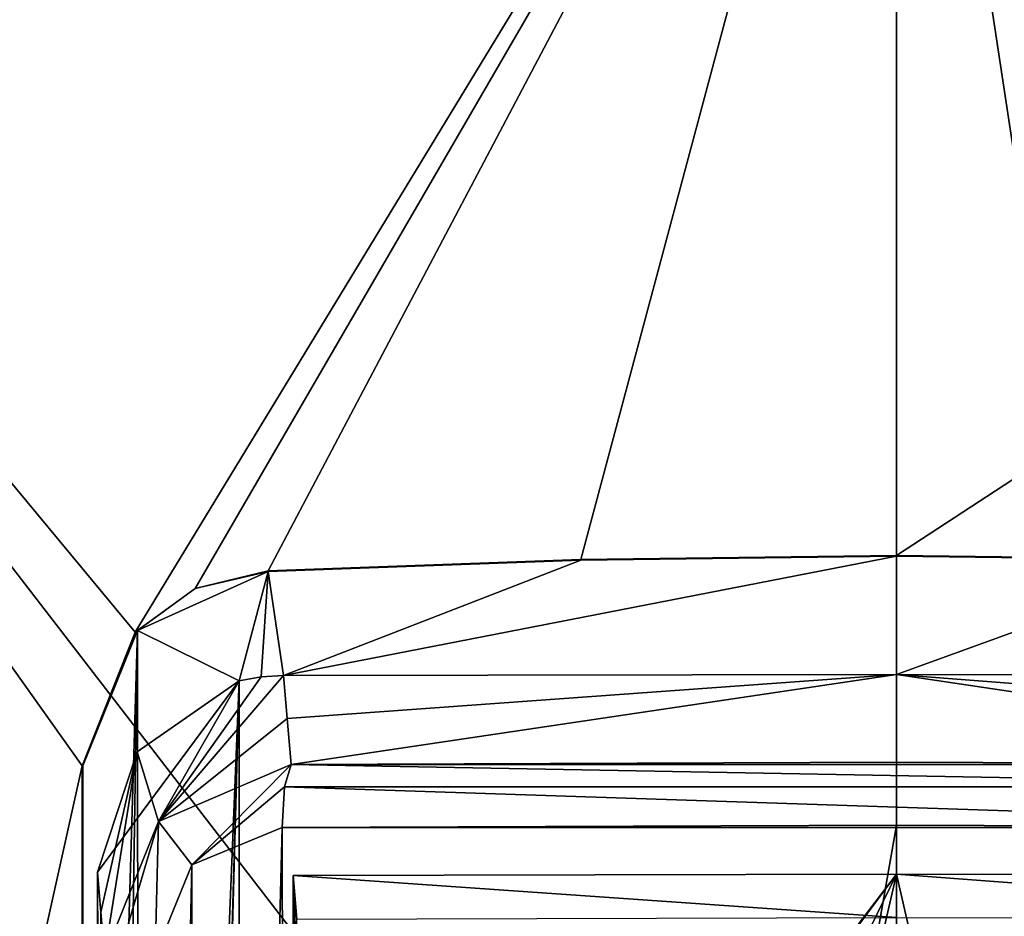
# Model space of a CAD drawing. Units: millimetres. Extents: x -243 to 284, y 0 to 69.
# Drawn here: x 236 to 244, y 55 to 62 of the extents above; entities that cross this region are included whole.
import ezdxf

# ---------------------------------------------------------------- set-up
doc = ezdxf.new("R2010")
doc.units = ezdxf.units.MM
doc.header["$LTSCALE"] = 65.185185
for name, color, linetype in [('370', 7, 'CONTINUOUS'), ('377', 7, 'CONTINUOUS'), ('381', 7, 'CONTINUOUS'), ('467', 7, 'CONTINUOUS'), ('469', 7, 'CONTINUOUS'), ('477', 7, 'CONTINUOUS'), ('478', 7, 'CONTINUOUS'), ('479', 7, 'CONTINUOUS'), ('487', 7, 'CONTINUOUS'), ('489', 7, 'CONTINUOUS'), ('604', 7, 'CONTINUOUS'), ('606', 7, 'CONTINUOUS'), ('608', 7, 'CONTINUOUS'), ('611', 7, 'CONTINUOUS'), ('614', 7, 'CONTINUOUS'), ('615', 7, 'CONTINUOUS'), ('621', 7, 'CONTINUOUS')]:
    doc.layers.add(name, color=color, linetype=linetype)

msp = doc.modelspace()

# ---------------------------------------------------------------- linework, layer by layer
at = {"layer": '370', "linetype": 'Continuous'}
for points in [[(243.0001, 55.1535, -23), (238.6043, 49.3761, -22.576), (238.3717, 55.1449, -22.5295), (243.0001, 55.1535, -23)], [(238.6043, 49.3761, -22.576), (238.5458, 49.2362, -22.5646), (238.3717, 55.1449, -22.5295), (238.6043, 49.3761, -22.576)], [(238.3717, 55.1449, -22.5295), (238.5458, 49.2362, -22.5646), (238.3717, 46.3538, -22.5295), (238.3717, 55.1449, -22.5295)], [(238.7463, 49.4332, -22.6032), (238.6043, 49.3761, -22.576), (243.0001, 55.1535, -23), (238.7463, 49.4332, -22.6032)], [(240.2069, 49.4195, -22.8298), (238.7463, 49.4332, -22.6032), (243.0001, 55.1535, -23), (240.2069, 49.4195, -22.8298)], [(241.6808, 49.4114, -22.9621), (240.2069, 49.4195, -22.8298), (243.0001, 55.1535, -23), (241.6808, 49.4114, -22.9621)], [(243, 49.4054, -23), (241.6808, 49.4114, -22.9621), (243.0001, 55.1535, -23), (243, 49.4054, -23)], [(244.3192, 49.4114, -22.9621), (243, 49.4054, -23), (243.0001, 55.1535, -23), (244.3192, 49.4114, -22.9621)], [(247.6283, 55.1449, -22.5295), (244.3192, 49.4114, -22.9621), (243.0001, 55.1535, -23), (247.6283, 55.1449, -22.5295)]]:
    msp.add_3dface(points, dxfattribs=at)
at = {"layer": '377', "linetype": 'Continuous'}
msp.add_3dface([(238.3717, 55.1449, -22.5295), (238.3717, 46.3538, -22.5295), (238.3994, 54.8083, -24.1191), (238.3717, 55.1449, -22.5295)], dxfattribs=at)
at = {"layer": '381', "linetype": 'Continuous'}
for points in [[(243.0001, 55.1535, -23), (238.3717, 55.1449, -22.5295), (243, 54.8202, -24.5685), (243.0001, 55.1535, -23)], [(238.3717, 55.1449, -22.5295), (238.3994, 54.8083, -24.1191), (243, 54.8202, -24.5685), (238.3717, 55.1449, -22.5295)], [(243.0001, 55.1535, -23), (243, 54.8202, -24.5685), (247.6006, 54.8083, -24.1191), (243.0001, 55.1535, -23)], [(247.6283, 55.1449, -22.5295), (243.0001, 55.1535, -23), (247.6006, 54.8083, -24.1191), (247.6283, 55.1449, -22.5295)]]:
    msp.add_3dface(points, dxfattribs=at)
at = {"layer": '467', "linetype": 'Continuous'}
for points in [[(228.9535, 20.9026, 19.3334), (243, 20.9026, 23.8974), (229.188, 66.6275, 19.0105), (228.9535, 20.9026, 19.3334)], [(236.75, 55.9854, -22.7482), (228.9535, 20.9026, -19.3334), (229.188, 66.6275, -19.0105), (236.75, 55.9854, -22.7482)], [(243, 48.7, 23.6548), (243, 66.6275, 23.4983), (229.188, 66.6275, 19.0105), (243, 48.7, 23.6548)], [(240.1146, 47.5128, 23.4886), (243, 48.7, 23.6548), (229.188, 66.6275, 19.0105), (240.1146, 47.5128, 23.4886)], [(238.9001, 44.6227, 23.3329), (240.1146, 47.5128, 23.4886), (229.188, 66.6275, 19.0105), (238.9001, 44.6227, 23.3329)], [(243, 20.9026, 23.8974), (238.9001, 44.6227, 23.3329), (229.188, 66.6275, 19.0105), (243, 20.9026, 23.8974)], [(237.1567, 57.0124, -22.8468), (236.75, 55.9854, -22.7482), (229.188, 66.6275, -19.0105), (237.1567, 57.0124, -22.8468)], [(243, 66.6275, -23.4983), (237.1567, 57.0124, -22.8468), (229.188, 66.6275, -19.0105), (243, 66.6275, -23.4983)], [(237.6195, 57.3463, -22.9572), (237.1567, 57.0124, -22.8468), (243, 66.6275, -23.4983), (237.6195, 57.3463, -22.9572)], [(238.1777, 57.4837, -23.0797), (237.6195, 57.3463, -22.9572), (243, 66.6275, -23.4983), (238.1777, 57.4837, -23.0797)], [(240.5782, 57.5707, -23.4527), (238.1777, 57.4837, -23.0797), (243, 66.6275, -23.4983), (240.5782, 57.5707, -23.4527)], [(243, 57.6, -23.5771), (240.5782, 57.5707, -23.4527), (243, 66.6275, -23.4983), (243, 57.6, -23.5771)], [(236.75, 42.8129, -22.8674), (228.9535, 20.9026, -19.3334), (236.75, 55.9854, -22.7482), (236.75, 42.8129, -22.8674)]]:
    msp.add_3dface(points, dxfattribs=at)
at = {"layer": '469', "linetype": 'Continuous'}
for points in [[(243, 66.6275, 23.4983), (243, 48.7, 23.6548), (245.9062, 47.492, 23.4862), (243, 66.6275, 23.4983)], [(256.812, 66.6275, 19.0105), (243, 66.6275, 23.4983), (257.0465, 20.9026, 19.3334), (256.812, 66.6275, 19.0105)], [(257.0465, 20.9026, 19.3334), (243, 66.6275, 23.4983), (247.1, 44.5817, 23.3332), (257.0465, 20.9026, 19.3334)], [(247.1, 44.5817, 23.3332), (243, 66.6275, 23.4983), (245.9062, 47.492, 23.4862), (247.1, 44.5817, 23.3332)], [(243, 57.6, -23.5771), (243, 66.6275, -23.4983), (256.812, 66.6275, -19.0105), (243, 57.6, -23.5771)], [(243, 57.6, -23.5771), (256.812, 66.6275, -19.0105), (245.4218, 57.5707, -23.4527), (243, 57.6, -23.5771)]]:
    msp.add_3dface(points, dxfattribs=at)
at = {"layer": '477', "linetype": 'Continuous'}
for points in [[(240.5782, 57.5707, -23.4527), (243, 57.6, -23.5771), (240.5776, 57.5656, -22.8721), (240.5782, 57.5707, -23.4527)], [(240.5776, 57.5656, -22.8721), (243, 57.6, -23.5771), (243, 57.595, -23), (240.5776, 57.5656, -22.8721)], [(238.1777, 57.4837, -23.0797), (240.5782, 57.5707, -23.4527), (240.5776, 57.5656, -22.8721), (238.1777, 57.4837, -23.0797)], [(238.1779, 57.4785, -22.4888), (238.1777, 57.4837, -23.0797), (240.5776, 57.5656, -22.8721), (238.1779, 57.4785, -22.4888)]]:
    msp.add_3dface(points, dxfattribs=at)
at = {"layer": '478', "linetype": 'Continuous'}
for points in [[(243, 57.6, -23.5771), (245.4218, 57.5707, -23.4527), (243, 57.595, -23), (243, 57.6, -23.5771)], [(243, 57.595, -23), (245.4218, 57.5707, -23.4527), (245.4224, 57.5656, -22.8721), (243, 57.595, -23)]]:
    msp.add_3dface(points, dxfattribs=at)
at = {"layer": '479', "linetype": 'Continuous'}
for points in [[(236.75, 42.8129, -22.8674), (236.75, 55.9854, -22.7482), (236.7574, 29.6, -22.1366), (236.75, 42.8129, -22.8674)], [(236.7553, 55.9854, -22.136), (236.7564, 42.813, -22.1363), (236.75, 55.9854, -22.7482), (236.7553, 55.9854, -22.136)], [(236.7574, 29.6, -22.1366), (236.75, 55.9854, -22.7482), (236.7564, 42.813, -22.1363), (236.7574, 29.6, -22.1366)]]:
    msp.add_3dface(points, dxfattribs=at)
at = {"layer": '487', "linetype": 'Continuous'}
for points in [[(237.6195, 57.3463, -22.9572), (238.1779, 57.4785, -22.4888), (237.1748, 57.0238, -22.2501), (237.6195, 57.3463, -22.9572)], [(237.6195, 57.3463, -22.9572), (238.1777, 57.4837, -23.0797), (238.1779, 57.4785, -22.4888), (237.6195, 57.3463, -22.9572)], [(237.1567, 57.0124, -22.8468), (237.6195, 57.3463, -22.9572), (237.1748, 57.0238, -22.2501), (237.1567, 57.0124, -22.8468)], [(236.75, 55.9854, -22.7482), (237.1567, 57.0124, -22.8468), (236.7553, 55.9854, -22.136), (236.75, 55.9854, -22.7482)], [(236.7553, 55.9854, -22.136), (237.1567, 57.0124, -22.8468), (237.1748, 57.0238, -22.2501), (236.7553, 55.9854, -22.136)]]:
    msp.add_3dface(points, dxfattribs=at)
at = {"layer": '489', "linetype": 'Continuous'}
for points in [[(240.5776, 57.5656, -22.8721), (243, 57.595, -23), (238.297, 56.6798, -22.514), (240.5776, 57.5656, -22.8721)], [(238.297, 56.6798, -22.514), (243, 57.595, -23), (243.0004, 56.6871, -23), (238.297, 56.6798, -22.514)], [(243, 57.595, -23), (245.4224, 57.5656, -22.8721), (243.0004, 56.6871, -23), (243, 57.595, -23)], [(238.1779, 57.4785, -22.4888), (240.5776, 57.5656, -22.8721), (238.297, 56.6798, -22.514), (238.1779, 57.4785, -22.4888)], [(245.4224, 57.5656, -22.8721), (247.703, 56.6798, -22.514), (243.0004, 56.6871, -23), (245.4224, 57.5656, -22.8721)], [(237.1748, 57.0238, -22.2501), (238.1779, 57.4785, -22.4888), (237.9556, 56.6389, -22.44), (237.1748, 57.0238, -22.2501)], [(237.9556, 56.6389, -22.44), (238.1779, 57.4785, -22.4888), (238.1253, 56.6694, -22.4775), (237.9556, 56.6389, -22.44)], [(238.1779, 57.4785, -22.4888), (238.297, 56.6798, -22.514), (238.1253, 56.6694, -22.4775), (238.1779, 57.4785, -22.4888)], [(236.7564, 42.813, -22.1363), (236.7553, 55.9854, -22.136), (237.1748, 57.0238, -22.2501), (236.7564, 42.813, -22.1363)], [(236.7574, 29.6, -22.1366), (236.7564, 42.813, -22.1363), (237.1748, 57.0238, -22.2501), (236.7574, 29.6, -22.1366)], [(237.1953, 28.5439, -22.2555), (236.7574, 29.6, -22.1366), (237.1748, 57.0238, -22.2501), (237.1953, 28.5439, -22.2555)], [(237.1953, 28.5439, -22.2555), (237.1748, 57.0238, -22.2501), (237.9556, 56.6389, -22.44), (237.1953, 28.5439, -22.2555)], [(237.9556, 28.3782, -22.44), (237.1953, 28.5439, -22.2555), (237.9556, 56.6389, -22.44), (237.9556, 28.3782, -22.44)]]:
    msp.add_3dface(points, dxfattribs=at)
at = {"layer": '604', "linetype": 'Continuous'}
for points in [[(238.2853, 55.5126, -26.1274), (237.6142, 29.1773, -26.2282), (237.5935, 55.2263, -25.9914), (238.2853, 55.5126, -26.1274)], [(238.3403, 28.8844, -26.3739), (237.6142, 29.1773, -26.2282), (238.2853, 55.5126, -26.1274), (238.3403, 28.8844, -26.3739)], [(243, 55.5294, -26.5624), (238.3403, 28.8844, -26.3739), (238.2853, 55.5126, -26.1274), (243, 55.5294, -26.5624)], [(243, 28.8916, -26.7948), (238.3403, 28.8844, -26.3739), (243, 55.5294, -26.5624), (243, 28.8916, -26.7948)], [(247.7147, 55.5126, -26.1274), (243, 28.8916, -26.7948), (243, 55.5294, -26.5624), (247.7147, 55.5126, -26.1274)], [(247.6597, 28.8844, -26.3739), (243, 28.8916, -26.7948), (247.7147, 55.5126, -26.1274), (247.6597, 28.8844, -26.3739)], [(237.3121, 54.535, -25.9355), (237.5935, 55.2263, -25.9914), (237.3146, 42.195, -26.0465), (237.3121, 54.535, -25.9355)], [(237.5935, 55.2263, -25.9914), (237.317, 29.8806, -26.1572), (237.3146, 42.195, -26.0465), (237.5935, 55.2263, -25.9914)], [(237.6142, 29.1773, -26.2282), (237.317, 29.8806, -26.1572), (237.5935, 55.2263, -25.9914), (237.6142, 29.1773, -26.2282)]]:
    msp.add_3dface(points, dxfattribs=at)
at = {"layer": '606', "linetype": 'Continuous'}
for points in [[(236.8699, 29.8197, -22.44), (236.8699, 55.1694, -22.44), (236.9264, 29.8762, -25.678), (236.8699, 29.8197, -22.44)], [(236.9264, 29.8762, -25.678), (236.8699, 55.1694, -22.44), (236.9245, 42.1906, -25.5674), (236.9264, 29.8762, -25.678)], [(236.8699, 55.1694, -22.44), (236.8953, 54.861, -23.8963), (236.9245, 42.1906, -25.5674), (236.8699, 55.1694, -22.44)], [(236.9226, 54.5306, -25.4566), (236.9245, 42.1906, -25.5674), (236.8953, 54.861, -23.8963), (236.9226, 54.5306, -25.4566)]]:
    msp.add_3dface(points, dxfattribs=at)
at = {"layer": '608', "linetype": 'Continuous'}
for points in [[(238.3245, 56.3503, -24.0701), (238.297, 56.6798, -22.514), (243.0004, 56.6871, -23), (238.3245, 56.3503, -24.0701)], [(238.3541, 55.9968, -25.7398), (238.3245, 56.3503, -24.0701), (243.0004, 56.6871, -23), (238.3541, 55.9968, -25.7398)], [(243, 56.0141, -26.1663), (238.3541, 55.9968, -25.7398), (243.0004, 56.6871, -23), (243, 56.0141, -26.1663)], [(247.6459, 55.9968, -25.7398), (243, 56.0141, -26.1663), (243.0004, 56.6871, -23), (247.6459, 55.9968, -25.7398)], [(247.6459, 55.9968, -25.7398), (243.0004, 56.6871, -23), (247.6735, 56.3272, -24.1794), (247.6459, 55.9968, -25.7398)], [(247.703, 56.6798, -22.514), (247.6735, 56.3272, -24.1794), (243.0004, 56.6871, -23), (247.703, 56.6798, -22.514)]]:
    msp.add_3dface(points, dxfattribs=at)
at = {"layer": '611', "linetype": 'Continuous'}
for points in [[(238.297, 56.6798, -22.514), (238.3245, 56.3503, -24.0701), (237.3372, 55.5589, -25.5802), (238.297, 56.6798, -22.514)], [(238.297, 56.6798, -22.514), (237.3372, 55.5589, -25.5802), (238.1253, 56.6694, -22.4775), (238.297, 56.6798, -22.514)], [(237.1739, 56.0934, -22.44), (237.9556, 56.6389, -22.44), (237.3372, 55.5589, -25.5802), (237.1739, 56.0934, -22.44)], [(237.3372, 55.5589, -25.5802), (237.9556, 56.6389, -22.44), (238.1253, 56.6694, -22.4775), (237.3372, 55.5589, -25.5802)], [(238.3245, 56.3503, -24.0701), (238.3541, 55.9968, -25.7398), (237.3372, 55.5589, -25.5802), (238.3245, 56.3503, -24.0701)], [(236.8953, 54.861, -23.8963), (236.8699, 55.1694, -22.44), (237.1739, 56.0934, -22.44), (236.8953, 54.861, -23.8963)], [(236.9226, 54.5306, -25.4566), (236.8953, 54.861, -23.8963), (237.1739, 56.0934, -22.44), (236.9226, 54.5306, -25.4566)], [(236.9226, 54.5306, -25.4566), (237.1739, 56.0934, -22.44), (237.3372, 55.5589, -25.5802), (236.9226, 54.5306, -25.4566)]]:
    msp.add_3dface(points, dxfattribs=at)
at = {"layer": '614', "linetype": 'Continuous'}
for points in [[(238.3541, 55.9968, -25.7398), (237.5935, 55.2263, -25.9914), (237.3372, 55.5589, -25.5802), (238.3541, 55.9968, -25.7398)], [(237.5935, 55.2263, -25.9914), (238.3541, 55.9968, -25.7398), (238.3037, 55.8237, -26.0169), (237.5935, 55.2263, -25.9914)], [(238.2853, 55.5126, -26.1274), (237.5935, 55.2263, -25.9914), (238.3037, 55.8237, -26.0169), (238.2853, 55.5126, -26.1274)], [(236.9226, 54.5306, -25.4566), (237.3372, 55.5589, -25.5802), (237.0346, 54.5334, -25.7634), (236.9226, 54.5306, -25.4566)], [(237.3372, 55.5589, -25.5802), (237.3121, 54.535, -25.9355), (237.0346, 54.5334, -25.7634), (237.3372, 55.5589, -25.5802)], [(237.5935, 55.2263, -25.9914), (237.3121, 54.535, -25.9355), (237.3372, 55.5589, -25.5802), (237.5935, 55.2263, -25.9914)]]:
    msp.add_3dface(points, dxfattribs=at)
at = {"layer": '615', "linetype": 'Continuous'}
for points in [[(238.3541, 55.9968, -25.7398), (243, 56.0141, -26.1663), (247.6459, 55.9968, -25.7398), (238.3541, 55.9968, -25.7398)], [(238.3037, 55.8237, -26.0169), (238.3541, 55.9968, -25.7398), (247.6963, 55.8237, -26.0169), (238.3037, 55.8237, -26.0169)], [(238.3541, 55.9968, -25.7398), (247.6459, 55.9968, -25.7398), (247.6963, 55.8237, -26.0169), (238.3541, 55.9968, -25.7398)], [(247.7147, 55.5126, -26.1274), (238.2853, 55.5126, -26.1274), (238.3037, 55.8237, -26.0169), (247.7147, 55.5126, -26.1274)], [(247.7147, 55.5126, -26.1274), (238.3037, 55.8237, -26.0169), (247.6963, 55.8237, -26.0169), (247.7147, 55.5126, -26.1274)], [(247.7147, 55.5126, -26.1274), (243, 55.5294, -26.5624), (238.2853, 55.5126, -26.1274), (247.7147, 55.5126, -26.1274)]]:
    msp.add_3dface(points, dxfattribs=at)
at = {"layer": '621', "linetype": 'Continuous'}
for points in [[(236.8699, 55.1694, -22.44), (236.8699, 29.8197, -22.44), (237.9556, 56.6389, -22.44), (236.8699, 55.1694, -22.44)], [(236.8699, 55.1694, -22.44), (237.9556, 56.6389, -22.44), (237.1739, 56.0934, -22.44), (236.8699, 55.1694, -22.44)], [(236.8699, 29.8197, -22.44), (237.1717, 28.9172, -22.44), (237.9556, 56.6389, -22.44), (236.8699, 29.8197, -22.44)], [(237.1717, 28.9172, -22.44), (237.9556, 28.3782, -22.44), (237.9556, 56.6389, -22.44), (237.1717, 28.9172, -22.44)]]:
    msp.add_3dface(points, dxfattribs=at)

doc.saveas('drawing.dxf')
